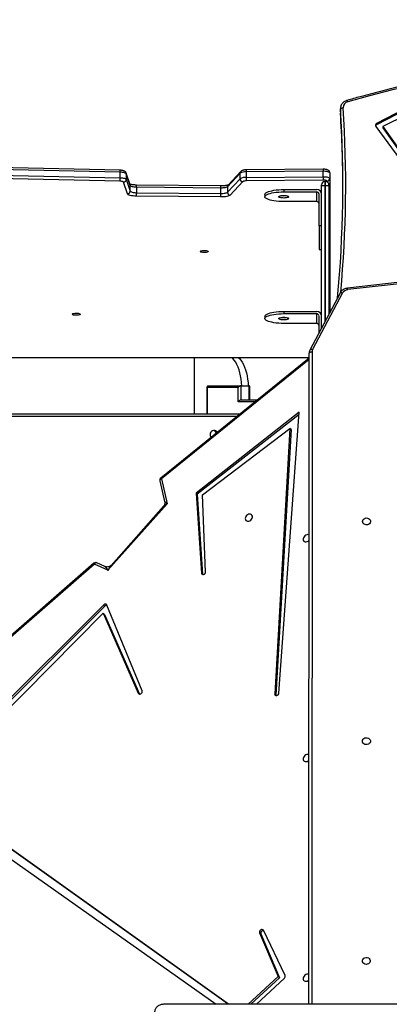
# Model space of a CAD drawing. Units: millimetres. Extents: x 5693 to 12807, y -656 to 2254.
# Drawn here: x 7198 to 7237, y 399 to 504 of the extents above; entities that cross this region are included whole.
import ezdxf

# ---------------------------------------------------------------- set-up
doc = ezdxf.new("R2010")
doc.units = ezdxf.units.MM
doc.header["$LTSCALE"] = 100
doc.header["$PDSIZE"] = -1
doc.layers.add('VP-DIM', color=7, linetype='Continuous')
doc.layers.add('VP-EQ', color=7, linetype='Continuous', true_color=0x8a3492)
doc.dimstyles.new('Strefa', dxfattribs={"dimtxt": 14, "dimasz": 20, "dimexe": 20, "dimexo": 50, "dimgap": 20, "dimtad": 0, "dimdec": 0, "dimzin": 0, "dimdsep": 46, "dimtxsty": 'Standard', "dimcen": 0.09, "dimadec": 0, "dimazin": 0, "dimtfac": 1, "dimtdec": 4, "dimtofl": 0, "dimtmove": 0, "dimatfit": 3, "dimfxl": 70, "dimfxlon": 1, "dimtolj": 1, "dimtzin": 0, "dimarcsym": 0})

# ---------------------------------------------------------------- blocks, each defined once
blk = doc.blocks.new('*D2')
at = {"layer": 'Defpoints', "color": 0, "transparency": 16777216}
for p in [(6829.98, 1717.34), (7271.05, -656.41), (9500.85, -656.41)]:
    blk.add_point(p, dxfattribs=at)
at = {"layer": 'VP-DIM', "color": 0, "lineweight": -2, "transparency": 16777216}
for p, q in [((9400.85, 1717.34), (9550.85, 1717.34)), ((9500.85, 1667.34), (9500.85, 642.13)), ((9500.85, -606.41), (9500.85, 418.8)), ((9400.85, -656.41), (9550.85, -656.41))]:
    blk.add_line(p, q, dxfattribs=at)
at = {"layer": 'VP-DIM', "color": 0, "transparency": 16777216}
for points in [[(9509.18, 1667.34), (9492.52, 1667.34), (9500.85, 1717.34)], [(9492.52, -606.41), (9509.18, -606.41), (9500.85, -656.41)]]:
    blk.add_solid(points, dxfattribs=at)
at = {"layer": 'VP-DIM', "color": 0, "transparency": 16777216, "insert": (9500.85, 530.46), "char_height": 50, "attachment_point": 5, "rotation": 90}
blk.add_mtext('\\A1;2374', dxfattribs=at)
blk = doc.blocks.new('*D3')
at = {"layer": 'Defpoints', "color": 0, "transparency": 16777216}
for p in [(6900.6, 1546.03), (7293.95, -456.41), (9284.85, -456.41)]:
    blk.add_point(p, dxfattribs=at)
at = {"layer": 'VP-DIM', "color": 0, "lineweight": -2, "transparency": 16777216}
for p, q in [((9184.85, 1546.03), (9334.85, 1546.03)), ((9284.85, 1496.03), (9284.85, 643.68)), ((9284.85, -406.41), (9284.85, 437.01)), ((9184.85, -456.41), (9334.85, -456.41))]:
    blk.add_line(p, q, dxfattribs=at)
at = {"layer": 'VP-DIM', "color": 0, "transparency": 16777216}
for points in [[(9293.18, 1496.03), (9276.52, 1496.03), (9284.85, 1546.03)], [(9276.52, -406.41), (9293.18, -406.41), (9284.85, -456.41)]]:
    blk.add_solid(points, dxfattribs=at)
at = {"layer": 'VP-DIM', "color": 0, "transparency": 16777216, "insert": (9284.85, 540.34), "char_height": 50, "attachment_point": 5, "rotation": 90}
blk.add_mtext('\\A1;2002', dxfattribs=at)
blk = doc.blocks.new('306022')
at = {"layer": 'VP-EQ', "color": 7, "linetype": 'Continuous', "lineweight": 25}
for p, q in [((17026.52, 1092.63), (17026.52, 1092.22)), ((17026.52, 1092.58), (17026.52, 1092.63)), ((17026.52, 1092.58), (17026.52, 1092.17)), ((17026.52, 1092.22), (17026.52, 1092.17)), ((17030.27, 1090.74), (17036.16, 1082.7)), ((17030.34, 1090.91), (17030.34, 1091.05)), ((17036.58, 1082.93), (17031.05, 1090.75)), ((17031.05, 1090.61), (17031.05, 1090.75)), ((17036.58, 1082.8), (17031.05, 1090.61)), ((17003.1, 1086.09), (16990.05, 1086.38)), ((17003.12, 1085.87), (16990.06, 1086.16)), ((16990.06, 1085.58), (17003.12, 1085.29)), ((17003.12, 1085.29), (17003.12, 1085.87)), ((17004.17, 1084.55), (17003.75, 1085.79)), ((17003.76, 1085.71), (17003.76, 1085.13)), ((17004.18, 1084.46), (17003.76, 1085.71)), ((17015.86, 1085.77), (17014.51, 1084.34)), ((17015.93, 1085.95), (17014.59, 1084.52)), ((17015.86, 1085.19), (17015.86, 1085.77)), ((17024.67, 1085.98), (17016.51, 1085.91)), ((17016.51, 1085.91), (17016.51, 1085.33)), ((17024.68, 1086.21), (17016.52, 1086.13)), ((17024.67, 1085.4), (17024.67, 1085.98)), ((17025.4, 1085.8), (17025.4, 1085.22)), ((17003.1, 1084.92), (16990.04, 1085.22)), ((17003.88, 1083.58), (17003.46, 1084.83)), ((17003.76, 1085.13), (17004.18, 1083.88)), ((17004.18, 1083.88), (17004.18, 1084.46)), ((17013.8, 1084.42), (17004.84, 1084.52)), ((17014.51, 1083.76), (17015.86, 1085.19)), ((17016.15, 1084.88), (17014.81, 1083.45)), ((17016.51, 1085.33), (17024.67, 1085.4)), ((17024.68, 1085.04), (17016.52, 1084.96)), ((17024.5, 1084.4), (17024.5, 1084.53)), ((17024.95, 1084.88), (17024.85, 1084.88)), ((17024.95, 1084.45), (17024.85, 1084.45)), ((17025.3, 1084.53), (17025.3, 1084.4)), ((17025.4, 1085.22), (17025.4, 1071)), ((17004.85, 1084.29), (17004.85, 1083.71)), ((17013.81, 1084.2), (17004.85, 1084.29)), ((17004.85, 1083.71), (17013.81, 1083.62)), ((17013.81, 1083.62), (17013.81, 1084.2)), ((17014.51, 1084.34), (17014.51, 1083.76)), ((17018.5, 1083.52), (17018.5, 1083.28)), ((17020.5, 1084.04), (17020.5, 1083.8)), ((17020.5, 1084.04), (17024, 1084.04)), ((17020.5, 1083.8), (17024, 1083.8)), ((17024, 1082.76), (17024, 1083.8)), ((17024.25, 1080.17), (17024.25, 1083.56)), ((17024.5, 1069.3), (17024.5, 1084.4)), ((17025.3, 1084.4), (17025.3, 1070.81)), ((17013.79, 1083.25), (17004.84, 1083.35)), ((17024, 1082.76), (17020.5, 1082.76)), ((17099.77, 1081.85), (17027.26, 1073.56)), ((17099.8, 1081.7), (17027.3, 1073.41)), ((17024.25, 1080.17), (17024.25, 1077.66)), ((17024.5, 1080.17), (17024.25, 1080.17)), ((17024.25, 1077.66), (17024.5, 1077.66)), ((17026.49, 1073.05), (17023.3, 1067.05)), ((17026.75, 1073.06), (17023.56, 1067.06)), ((17020.5, 1071.1), (17020.5, 1070.86)), ((17020.5, 1071.1), (17024, 1071.1)), ((17020.5, 1070.86), (17024, 1070.86)), ((17024, 1069.82), (17024, 1070.86)), ((17018.5, 1070.58), (17018.5, 1070.34)), ((17024, 1069.82), (17020.5, 1069.82)), ((17024.25, 1068.83), (17024.25, 1070.61)), ((17023.17, 997.51), (17023.2, 1066.65)), ((16961.35, 1066.2), (17023.2, 1066.2)), ((17023.2, 1066.14), (17007.43, 1053.4)), ((17012.34, 1063.1), (17012.34, 1060.23)), ((17015.67, 1063), (17012.37, 1063)), ((17012.44, 1063.2), (17015.94, 1063.2)), ((17015.67, 1061.5), (17015.67, 1063)), ((17015.94, 1063.2), (17015.94, 1061.7)), ((17015.94, 1063.2), (17016.81, 1063.2)), ((17016.81, 1061.7), (17016.81, 1063.2)), ((17016.91, 1061.7), (17016.91, 1063.1)), ((17015.94, 1061.7), (17017.7, 1061.7)), ((17022.14, 1060.41), (17011.18, 1051.81)), ((17019.99, 1030.56), (17022.14, 1060.41)), ((16961.1, 1060.23), (17015.88, 1060.23)), ((17022.13, 1060.15), (17011.31, 1051.68)), ((17011.87, 1051.61), (17021.15, 1058.67)), ((17021.15, 1058.67), (17019.54, 1030.47)), ((17021.28, 1058.54), (17019.67, 1030.34)), ((17021.28, 1058.54), (17021.15, 1058.67)), ((17007.33, 1053.1), (17007.84, 1050.9)), ((17007.49, 1053.31), (17008.11, 1050.67)), ((17011.18, 1051.81), (17011.75, 1043.31)), ((17011.31, 1051.68), (17011.18, 1051.81)), ((17011.31, 1051.68), (17011.88, 1043.18)), ((17012.19, 1043.45), (17011.87, 1051.61)), ((17008.11, 1050.67), (17001.81, 1043.6)), ((17007.72, 1050.4), (17002.14, 1044.13)), ((17000.32, 1044.36), (16984.62, 1030.67)), ((17000.38, 1044.26), (16984.68, 1030.57)), ((17001.81, 1043.6), (17000.38, 1044.26)), ((17001.5, 1044), (17000.64, 1044.4)), ((17011.88, 1043.18), (17011.75, 1043.31)), ((17011.88, 1043.18), (17011.88, 1043.16)), ((17001.36, 1039.92), (16981.59, 1020.24)), ((17001.5, 1039.79), (16981.72, 1020.1)), ((17001.5, 1039.79), (17001.36, 1039.92)), ((17005.45, 1030.8), (17001.71, 1039.91)), ((16982.74, 1020.29), (17001.3, 1039.04)), ((17001.3, 1039.04), (17005.03, 1030.55)), ((17001.44, 1038.91), (17001.3, 1039.04)), ((17001.44, 1038.91), (17005.15, 1030.46)), ((17019.67, 1030.34), (17019.54, 1030.47)), ((17019.67, 1030.34), (17019.68, 1030.29)), ((16981.57, 1019.91), (17013.33, 997.51)), ((17014.64, 997.51), (16982.74, 1020.29)), ((17014.59, 997.51), (16982.87, 1020.15)), ((17017.93, 1005.11), (17019.91, 1000.46)), ((17018.06, 1004.98), (17017.93, 1005.11)), ((17018.06, 1004.98), (17020.05, 1000.33)), ((17020.65, 1000.58), (17018.34, 1005.38)), ((17019.91, 1000.46), (17016.73, 997.51)), ((17020.05, 1000.33), (17017.01, 997.51)), ((17017.6, 997.51), (17020.57, 1000.3)), ((17020.05, 1000.33), (17019.91, 1000.46)), ((17120.63, 997.51), (17007.77, 997.51))]:
    blk.add_line(p, q, dxfattribs=at)
at = {"layer": 'VP-EQ', "color": 8, "linetype": 'Continuous', "lineweight": 25}
for p, q in [((17024.85, 1084.88), (17024.85, 1084.45)), ((17024.85, 1084.45), (17024.85, 1069.96)), ((17024.95, 1084.45), (17024.95, 1084.88)), ((17024.95, 1070.15), (17024.95, 1084.45)), ((17025.1, 1084.85), (17025.1, 1084.93)), ((17023.5, 1066.8), (17023.47, 997.51)), ((16961.35, 1066.21), (17023.2, 1066.21)), ((17023.2, 1066), (17007.49, 1053.31)), ((17010.98, 1066.2), (17010.98, 1060.23)), ((17012.37, 1063), (17012.37, 1060.23)), ((17017.46, 1061.5), (17015.67, 1061.5)), ((17015.51, 1059.93), (16961.1, 1059.93)), ((17005.11, 1030.47), (17005.03, 1030.55))]:
    blk.add_line(p, q, dxfattribs=at)
at = {"layer": 'VP-EQ', "color": 7, "linetype": 'Continuous', "lineweight": 25, "flags": 128}
for points in [[(17026.52, 1092.58), (17026.53, 1092.61), (17026.55, 1092.63), (17026.57, 1092.66), (17026.61, 1092.68), (17026.66, 1092.7), (17026.71, 1092.71), (17026.76, 1092.73), (17026.82, 1092.73)], [(17003.76, 1085.71), (17003.74, 1085.74), (17003.7, 1085.77), (17003.64, 1085.79), (17003.56, 1085.82), (17003.46, 1085.84), (17003.36, 1085.85), (17003.24, 1085.87), (17003.12, 1085.87)], [(17025.4, 1085.8), (17025.38, 1085.84), (17025.34, 1085.87), (17025.27, 1085.9), (17025.18, 1085.93), (17025.07, 1085.95), (17024.95, 1085.97), (17024.81, 1085.98), (17024.67, 1085.98)], [(17003.12, 1085.29), (17003.24, 1085.29), (17003.36, 1085.27), (17003.46, 1085.26), (17003.56, 1085.24), (17003.64, 1085.21), (17003.7, 1085.19), (17003.74, 1085.16), (17003.76, 1085.13)], [(17004.85, 1084.29), (17004.72, 1084.3), (17004.6, 1084.31), (17004.49, 1084.32), (17004.39, 1084.34), (17004.31, 1084.37), (17004.25, 1084.4), (17004.2, 1084.43), (17004.18, 1084.46)], [(17024.67, 1085.4), (17024.81, 1085.4), (17024.95, 1085.39), (17025.07, 1085.38), (17025.18, 1085.35), (17025.27, 1085.32), (17025.34, 1085.29), (17025.38, 1085.26), (17025.4, 1085.22)], [(17025.1, 1084.93), (17025.09, 1084.95), (17025.07, 1084.97), (17025.03, 1084.99), (17024.98, 1085.01), (17024.91, 1085.02), (17024.84, 1085.03), (17024.76, 1085.03), (17024.68, 1085.04)], [(17004.84, 1083.35), (17004.66, 1083.35), (17004.49, 1083.37), (17004.33, 1083.39), (17004.19, 1083.42), (17004.07, 1083.45), (17003.98, 1083.49), (17003.91, 1083.54), (17003.88, 1083.58)], [(17004.18, 1083.88), (17004.2, 1083.85), (17004.25, 1083.82), (17004.31, 1083.79), (17004.39, 1083.76), (17004.49, 1083.74), (17004.6, 1083.73), (17004.72, 1083.72), (17004.85, 1083.71)], [(17014.81, 1083.45), (17014.75, 1083.41), (17014.67, 1083.37), (17014.56, 1083.33), (17014.44, 1083.3), (17014.29, 1083.28), (17014.13, 1083.26), (17013.96, 1083.25), (17013.79, 1083.25)], [(17014.51, 1084.34), (17014.48, 1084.31), (17014.42, 1084.28), (17014.35, 1084.26), (17014.26, 1084.23), (17014.15, 1084.22), (17014.04, 1084.21), (17013.93, 1084.2), (17013.81, 1084.2)], [(17013.81, 1083.62), (17013.93, 1083.62), (17014.04, 1083.63), (17014.15, 1083.64), (17014.26, 1083.66), (17014.35, 1083.68), (17014.42, 1083.7), (17014.48, 1083.73), (17014.51, 1083.76)], [(17018.5, 1083.52), (17018.5, 1083.56), (17018.54, 1083.63), (17018.61, 1083.69), (17018.72, 1083.76), (17018.86, 1083.82), (17019.04, 1083.87), (17019.24, 1083.92), (17019.46, 1083.96), (17019.7, 1084), (17019.96, 1084.02), (17020.23, 1084.03), (17020.5, 1084.04)], [(17020.5, 1082.76), (17020.23, 1082.77), (17019.96, 1082.78), (17019.7, 1082.8), (17019.46, 1082.84), (17019.24, 1082.88), (17019.04, 1082.93), (17018.86, 1082.98), (17018.72, 1083.04), (17018.61, 1083.11), (17018.54, 1083.17), (17018.5, 1083.24), (17018.5, 1083.31), (17018.54, 1083.38), (17018.61, 1083.45), (17018.72, 1083.52), (17018.86, 1083.58), (17019.04, 1083.63), (17019.24, 1083.68), (17019.46, 1083.72), (17019.7, 1083.75), (17019.96, 1083.78), (17020.23, 1083.79), (17020.5, 1083.8)], [(17019.97, 1083.28), (17019.99, 1083.31), (17020.04, 1083.35), (17020.13, 1083.37), (17020.23, 1083.4), (17020.36, 1083.41), (17020.5, 1083.41), (17020.63, 1083.41), (17020.76, 1083.4), (17020.87, 1083.37), (17020.95, 1083.35), (17021, 1083.31), (17021.02, 1083.28), (17021, 1083.24), (17020.95, 1083.21), (17020.87, 1083.18), (17020.76, 1083.16), (17020.63, 1083.15), (17020.5, 1083.14), (17020.36, 1083.15), (17020.23, 1083.16), (17020.13, 1083.18), (17020.04, 1083.21), (17019.99, 1083.24), (17019.97, 1083.28)], [(17011.62, 1077.47), (17011.64, 1077.5), (17011.69, 1077.53), (17011.78, 1077.55), (17011.89, 1077.57), (17012.01, 1077.57), (17012.14, 1077.57), (17012.26, 1077.56), (17012.35, 1077.54), (17012.43, 1077.51), (17012.46, 1077.48), (17012.46, 1077.45), (17012.43, 1077.42), (17012.35, 1077.39), (17012.26, 1077.37), (17012.14, 1077.36), (17012.01, 1077.36), (17011.89, 1077.36), (17011.78, 1077.38), (17011.69, 1077.4), (17011.64, 1077.43), (17011.62, 1077.47)], [(16998.01, 1070.8), (16998.03, 1070.83), (16998.09, 1070.86), (16998.17, 1070.89), (16998.28, 1070.9), (16998.41, 1070.91), (16998.53, 1070.91), (16998.65, 1070.9), (16998.75, 1070.88), (16998.82, 1070.85), (16998.86, 1070.82), (16998.86, 1070.78), (16998.82, 1070.75), (16998.75, 1070.73), (16998.65, 1070.71), (16998.53, 1070.69), (16998.41, 1070.69), (16998.28, 1070.7), (16998.17, 1070.71), (16998.09, 1070.74), (16998.03, 1070.77), (16998.01, 1070.8)], [(17018.5, 1070.58), (17018.5, 1070.61), (17018.54, 1070.68), (17018.61, 1070.75), (17018.72, 1070.82), (17018.86, 1070.88), (17019.04, 1070.93), (17019.24, 1070.98), (17019.46, 1071.02), (17019.7, 1071.05), (17019.96, 1071.08), (17020.23, 1071.09), (17020.5, 1071.1)], [(17020.5, 1069.82), (17020.23, 1069.83), (17019.96, 1069.84), (17019.7, 1069.86), (17019.46, 1069.9), (17019.24, 1069.94), (17019.04, 1069.98), (17018.86, 1070.04), (17018.72, 1070.1), (17018.61, 1070.16), (17018.54, 1070.23), (17018.5, 1070.3), (17018.5, 1070.37), (17018.54, 1070.44), (17018.61, 1070.51), (17018.72, 1070.58), (17018.86, 1070.64), (17019.04, 1070.69), (17019.24, 1070.74), (17019.46, 1070.78), (17019.7, 1070.81), (17019.96, 1070.84), (17020.23, 1070.85), (17020.5, 1070.86)], [(17019.97, 1070.34), (17019.99, 1070.37), (17020.04, 1070.41), (17020.13, 1070.43), (17020.23, 1070.46), (17020.36, 1070.47), (17020.5, 1070.47), (17020.63, 1070.47), (17020.76, 1070.46), (17020.87, 1070.43), (17020.95, 1070.41), (17021, 1070.37), (17021.02, 1070.34), (17021, 1070.3), (17020.95, 1070.27), (17020.87, 1070.24), (17020.76, 1070.22), (17020.63, 1070.21), (17020.5, 1070.2), (17020.36, 1070.21), (17020.23, 1070.22), (17020.13, 1070.24), (17020.04, 1070.27), (17019.99, 1070.3), (17019.97, 1070.34)], [(17023.2, 1066.65), (17023.21, 1066.68), (17023.22, 1066.71), (17023.25, 1066.74), (17023.29, 1066.76), (17023.33, 1066.78), (17023.38, 1066.79), (17023.44, 1066.8), (17023.5, 1066.8)], [(17016.03, 1063.2), (17016.01, 1063.56), (17015.97, 1063.91), (17015.91, 1064.26), (17015.84, 1064.59), (17015.75, 1064.9), (17015.64, 1065.19), (17015.52, 1065.46), (17015.39, 1065.7), (17015.24, 1065.91), (17015.09, 1066.1), (17014.97, 1066.2)], [(17015.66, 1066.2), (17015.78, 1066.1), (17015.93, 1065.91), (17016.08, 1065.7), (17016.21, 1065.46), (17016.33, 1065.19), (17016.44, 1064.9), (17016.53, 1064.59), (17016.6, 1064.26), (17016.66, 1063.91), (17016.7, 1063.56), (17016.72, 1063.2)], [(17016.42, 1049.2), (17016.41, 1049.09), (17016.43, 1048.99), (17016.48, 1048.9), (17016.56, 1048.85), (17016.66, 1048.82), (17016.78, 1048.83), (17016.89, 1048.87), (17016.99, 1048.94), (17017.08, 1049.04), (17017.14, 1049.14), (17017.16, 1049.26), (17017.16, 1049.37), (17017.12, 1049.46), (17017.05, 1049.53), (17016.96, 1049.57), (17016.85, 1049.58), (17016.74, 1049.56), (17016.63, 1049.5), (17016.54, 1049.42), (17016.46, 1049.31), (17016.42, 1049.2)], [(17028.87, 1048.79), (17028.89, 1048.9), (17028.94, 1049), (17029.03, 1049.08), (17029.14, 1049.13), (17029.26, 1049.16), (17029.39, 1049.15), (17029.5, 1049.11), (17029.6, 1049.04), (17029.68, 1048.95), (17029.71, 1048.85), (17029.71, 1048.74), (17029.67, 1048.63), (17029.6, 1048.54), (17029.5, 1048.47), (17029.39, 1048.43), (17029.26, 1048.42), (17029.14, 1048.45), (17029.03, 1048.5), (17028.94, 1048.58), (17028.89, 1048.68), (17028.87, 1048.79)], [(17023.19, 1047.35), (17023.17, 1047.36), (17023.07, 1047.39), (17022.96, 1047.38), (17022.84, 1047.34), (17022.74, 1047.27), (17022.65, 1047.17), (17022.6, 1047.06), (17022.57, 1046.95), (17022.57, 1046.84), (17022.61, 1046.75), (17022.68, 1046.68), (17022.77, 1046.64), (17022.88, 1046.63), (17022.99, 1046.65), (17023.1, 1046.71), (17023.19, 1046.79)], [(17011.75, 1043.31), (17011.77, 1043.24), (17011.82, 1043.19), (17011.9, 1043.16), (17011.98, 1043.17), (17012.07, 1043.21), (17012.13, 1043.28), (17012.18, 1043.36), (17012.19, 1043.45)], [(17001.71, 1039.91), (17001.69, 1039.95), (17001.65, 1039.98), (17001.61, 1040), (17001.56, 1040.01), (17001.51, 1040.01), (17001.46, 1039.99), (17001.41, 1039.96), (17001.36, 1039.92)], [(17005.03, 1030.55), (17005.08, 1030.49), (17005.15, 1030.46), (17005.23, 1030.46), (17005.32, 1030.49), (17005.39, 1030.55), (17005.44, 1030.64), (17005.46, 1030.72), (17005.45, 1030.8)], [(17019.54, 1030.47), (17019.55, 1030.39), (17019.6, 1030.33), (17019.67, 1030.3), (17019.75, 1030.3), (17019.84, 1030.33), (17019.91, 1030.39), (17019.96, 1030.47), (17019.99, 1030.56)], [(17028.86, 1025.45), (17028.88, 1025.56), (17028.93, 1025.66), (17029.02, 1025.74), (17029.13, 1025.8), (17029.25, 1025.82), (17029.38, 1025.81), (17029.5, 1025.77), (17029.59, 1025.7), (17029.67, 1025.61), (17029.7, 1025.51), (17029.7, 1025.4), (17029.67, 1025.29), (17029.59, 1025.2), (17029.5, 1025.13), (17029.38, 1025.09), (17029.25, 1025.09), (17029.13, 1025.11), (17029.02, 1025.17), (17028.93, 1025.25), (17028.88, 1025.34), (17028.86, 1025.45)], [(17023.18, 1024.01), (17023.17, 1024.02), (17023.07, 1024.05), (17022.96, 1024.04), (17022.84, 1024), (17022.74, 1023.93), (17022.65, 1023.83), (17022.6, 1023.72), (17022.57, 1023.61), (17022.57, 1023.5), (17022.61, 1023.41), (17022.68, 1023.34), (17022.77, 1023.3), (17022.88, 1023.29), (17022.99, 1023.31), (17023.1, 1023.37), (17023.18, 1023.44)], [(17018.34, 1005.38), (17018.29, 1005.43), (17018.22, 1005.46), (17018.14, 1005.46), (17018.05, 1005.42), (17017.98, 1005.36), (17017.93, 1005.28), (17017.91, 1005.19), (17017.93, 1005.11)], [(17028.85, 1002.12), (17028.87, 1002.22), (17028.92, 1002.32), (17029.01, 1002.4), (17029.12, 1002.46), (17029.24, 1002.48), (17029.37, 1002.47), (17029.49, 1002.43), (17029.58, 1002.37), (17029.66, 1002.28), (17029.69, 1002.17), (17029.69, 1002.06), (17029.66, 1001.96), (17029.58, 1001.87), (17029.49, 1001.8), (17029.37, 1001.76), (17029.24, 1001.75), (17029.12, 1001.77), (17029.01, 1001.83), (17028.92, 1001.91), (17028.87, 1002.01), (17028.85, 1002.12)], [(17023.17, 1000.68), (17023.17, 1000.68), (17023.07, 1000.71), (17022.96, 1000.7), (17022.84, 1000.66), (17022.74, 1000.59), (17022.65, 1000.49), (17022.6, 1000.38), (17022.57, 1000.27), (17022.57, 1000.16), (17022.61, 1000.07), (17022.68, 1000), (17022.77, 999.96), (17022.88, 999.95), (17022.99, 999.97), (17023.1, 1000.03), (17023.17, 1000.09)]]:
    blk.add_lwpolyline(points, dxfattribs=at)
at = {"layer": 'VP-EQ', "color": 8, "linetype": 'Continuous', "lineweight": 25, "flags": 128}
for points in [[(17003.74, 1085.8), (17003.75, 1085.76), (17003.76, 1085.71)], [(17004.17, 1084.55), (17004.17, 1084.52), (17004.18, 1084.46)], [(17026.49, 1073.05), (17026.5, 1073.07), (17026.53, 1073.08), (17026.56, 1073.09), (17026.6, 1073.1), (17026.65, 1073.09), (17026.7, 1073.08), (17026.75, 1073.06)], [(17023.3, 1067.05), (17023.31, 1067.06), (17023.34, 1067.08), (17023.37, 1067.09), (17023.41, 1067.09), (17023.46, 1067.09), (17023.51, 1067.07), (17023.56, 1067.06)], [(17000.64, 1044.4), (17000.61, 1044.41), (17000.57, 1044.41), (17000.53, 1044.4), (17000.49, 1044.38), (17000.45, 1044.35), (17000.41, 1044.31), (17000.38, 1044.26)]]:
    blk.add_lwpolyline(points, dxfattribs=at)
at = {"layer": 'VP-EQ', "color": 7, "linetype": 'Continuous', "lineweight": 25}
for centre, radius, start, end in [((17074.94, 923.05), 176.84, 80.9642, 105.6233), ((17048.94, 1057.25), 38.58, 91.2841, 118.8203), ((17048.94, 1057.11), 38.58, 91.2841, 118.8203), ((17048.84, 1057.04), 38.12, 91.7812, 117.8274), ((17027.45, 1092.75), 0.631, 103.065, 181.3023), ((16900.38, 1084.51), 126.4, 354.5638, 3.6597), ((16900.4, 1084.1), 126.38, 0.0938, 3.6605), ((17030.44, 1090.86), 0.209, 116.2949, 215.7978), ((17030.45, 1090.71), 0.227, 118.1657, 159.2195), ((17016.41, 1084.76), 1.15, 85.0679, 118.7819), ((17001.26, 1085.24), 1.86, 350.315, 1.6431), ((17003.16, 1084.43), 0.499, 53.348, 97.6577), ((17003.46, 1085.13), 0.302, 270.6527, 358.8991), ((17016.41, 1084.18), 1.15, 85.0679, 118.7819), ((17016.17, 1085.19), 0.313, 180.7874, 266.0448), ((17016.47, 1084.3), 0.659, 85.0679, 118.7819), ((17020.9, 1085.27), 4.39, 179.2968, 184.0964), ((17024.85, 1084.53), 0.35, 90, 180), ((17024.76, 1083.74), 0.71, 83.0407, 111.8324), ((17029.06, 1085.35), 4.39, 179.2968, 184.0964), ((17024.95, 1084.53), 0.35, 0, 90), ((17025.03, 1083.74), 0.71, 68.1676, 96.9593), ((17025.1, 1085.23), 0.295, 269.0242, 358.9898), ((17003.88, 1083.89), 0.302, 270.6527, 358.8991), ((17000.98, 1083.66), 3.87, 355.3567, 0.7965), ((17009.93, 1083.57), 3.87, 355.3567, 0.7965), ((17014.83, 1083.76), 0.313, 180.7874, 266.0448), ((17020.5, 1085.29), 1.9, 262.7247, 277.2753), ((17024.01, 1083.55), 0.492, 1.0102, 90.9758), ((17024, 1083.55), 0.246, 1.0102, 90.9758), ((17024, 1082.52), 0.246, 1.0102, 90.9758), ((17027.36, 1072.71), 0.699, 95.0283, 150.1171), ((17024.01, 1070.61), 0.492, 1.0102, 90.9758), ((17024, 1070.61), 0.246, 1.0102, 90.9758), ((17020.5, 1072.35), 1.9, 262.7247, 277.2753), ((17024, 1069.57), 0.246, 1.0102, 90.9758), ((17024.04, 1066.8), 0.539, 151.7952, 179.8107), ((17013.09, 1058.03), 0.425, 33.067, 224.7932), ((17012.9, 1058), 0.475, 21.5606, 72.2007), ((17007.62, 1053.17), 0.3, 128.9301, 193.2339), ((17000.51, 1044.13), 0.3, 90, 131.0871), ((17000.51, 1044.13), 0.3, 64.9687, 90), ((17001.69, 1039.61), 0.265, 82.5664, 137.1761), ((17018.32, 1005.06), 0.275, 81.2891, 196.1021), ((17020.41, 1000.5), 0.25, 309.3795, 19.8319)]:
    blk.add_arc(centre, radius, start, end, dxfattribs=at)
at = {"layer": 'VP-EQ', "color": 8, "linetype": 'Continuous', "lineweight": 25}
for centre, radius, start, end in [((17027.05, 1093.32), 0.266, 9.3383, 47.063), ((16900.45, 1084.65), 126.63, 354.7834, 3.66), ((17002.44, 1085.92), 0.687, 355.5539, 14.2585), ((17016.13, 1085.77), 0.272, 136.9342, 180.4035), ((17017.64, 1085.98), 1.13, 172.2763, 183.5707), ((17025.8, 1086.05), 1.13, 172.2815, 183.5673), ((17003.44, 1084.35), 1.41, 357.8307, 6.8619), ((17012.4, 1084.25), 1.41, 357.8266, 6.8705), ((17014.79, 1084.34), 0.272, 137.0656, 180.4027), ((17026.88, 1073.39), 0.413, 2.3105, 23.5037), ((17007.54, 1053.1), 0.215, 105.4404, 178.7734), ((17007.66, 1053.46), 0.232, 194.596, 222.8322), ((17000.62, 1044.5), 0.338, 204.9188, 223.9137)]:
    blk.add_arc(centre, radius, start, end, dxfattribs=at)
at = {"layer": 'VP-EQ', "color": 7, "linetype": 'Continuous', "lineweight": 25}
for centre, major_axis, start_param, end_param in [((17012.54, 1063), (-0.173, 0.173), 5.759587, 7.330383), ((17015.84, 1063), (0.173, 0.173), 0.523599, 2.094395), ((17016.71, 1063), (0.173, 0.173), 5.759587, 6.806784), ((17015.84, 1061.5), (0.173, 0.173), 0.523599, 2.094395)]:
    blk.add_ellipse(centre, major_axis=major_axis, ratio=0.57735, start_param=start_param, end_param=end_param, dxfattribs=at)
at = {"layer": 'VP-EQ', "color": 8, "linetype": 'Continuous', "lineweight": 25}
for centre, major_axis, ratio, start_param, end_param in [((17008.24, 1050.53), (0.574, 0.268), 0.282734, 1.673144, 2.560601), ((17008.24, 1050.53), (0.395, -0.368), 0.013333, 1.93015, 3.161507), ((17001.95, 1043.46), (-0.449, 0.54), 0.025819, 6.227787, 7.581588), ((17001.95, 1043.46), (0.352, 0.767), 0.21154, 0.605079, 1.492537)]:
    blk.add_ellipse(centre, major_axis=major_axis, ratio=ratio, start_param=start_param, end_param=end_param, dxfattribs=at)
at = {"layer": 'VP-EQ', "color": 7, "linetype": 'Continuous', "lineweight": 25}
for points, knots in [([(17102.76, 1097.86), (17102.37, 1097.92), (17101.25, 1098.09), (17099.39, 1098.36), (17097.18, 1098.66), (17094.96, 1098.92), (17092.74, 1099.16), (17090.52, 1099.37), (17088.29, 1099.55), (17086.06, 1099.71), (17083.83, 1099.83), (17081.6, 1099.93), (17079.36, 1100), (17077.13, 1100.04), (17074.89, 1100.06), (17072.66, 1100.04), (17070.42, 1100), (17068.19, 1099.93), (17065.95, 1099.83), (17063.72, 1099.7), (17061.49, 1099.55), (17059.27, 1099.37), (17057.04, 1099.16), (17054.82, 1098.92), (17052.61, 1098.65), (17050.39, 1098.36), (17048.19, 1098.03), (17045.99, 1097.68), (17043.79, 1097.31), (17041.6, 1096.9), (17039.42, 1096.47), (17037.24, 1096.01), (17035.08, 1095.52), (17032.92, 1095.01), (17030.76, 1094.47), (17028.87, 1093.97), (17027.69, 1093.64), (17027.23, 1093.51)], [0, 0, 0, 0, 0.0154086, 0.0446658, 0.0739232, 0.1031806, 0.132438, 0.1616955, 0.1909529, 0.2202104, 0.2494678, 0.2787253, 0.3079828, 0.3372403, 0.3664978, 0.3957553, 0.4250128, 0.4542703, 0.4835278, 0.5127853, 0.5420428, 0.5713003, 0.6005578, 0.6298153, 0.6590727, 0.6883302, 0.7175877, 0.7468451, 0.7761025, 0.8053599, 0.8346173, 0.8638747, 0.8931321, 0.9223894, 0.9516468, 0.9809041, 1, 1, 1, 1]), ([(17027.23, 1093.51), (17027.2, 1093.5), (17027.1, 1093.47), (17026.97, 1093.4), (17026.82, 1093.3), (17026.71, 1093.17), (17026.61, 1093.03), (17026.55, 1092.87), (17026.52, 1092.73), (17026.52, 1092.64), (17026.52, 1092.61)], [0, 0, 0, 0, 0.084604, 0.225484, 0.366441, 0.506846, 0.646337, 0.784663, 0.921783, 1, 1, 1, 1]), ([(17003.75, 1085.79), (17003.73, 1085.83), (17003.71, 1085.88), (17003.65, 1085.95), (17003.58, 1085.99), (17003.5, 1086.03), (17003.4, 1086.06), (17003.28, 1086.08), (17003.18, 1086.09), (17003.12, 1086.09), (17003.1, 1086.09)], [0, 0, 0, 0, 0.12943, 0.232635, 0.340151, 0.461102, 0.615745, 0.77935, 0.947665, 1, 1, 1, 1]), ([(17016.52, 1086.13), (17016.5, 1086.13), (17016.43, 1086.13), (17016.32, 1086.12), (17016.19, 1086.09), (17016.09, 1086.06), (17016, 1086.02), (17015.95, 1085.97), (17015.93, 1085.95)], [0, 0, 0, 0, 0.099092, 0.289818, 0.488252, 0.71118, 0.860751, 1, 1, 1, 1]), ([(17025.4, 1085.8), (17025.39, 1085.84), (17025.39, 1085.9), (17025.35, 1085.98), (17025.29, 1086.05), (17025.23, 1086.1), (17025.15, 1086.13), (17025.06, 1086.17), (17024.94, 1086.19), (17024.81, 1086.2), (17024.72, 1086.2), (17024.68, 1086.21)], [0, 0, 0, 0, 0.105654, 0.198582, 0.286006, 0.374211, 0.471382, 0.592286, 0.731601, 0.874103, 1, 1, 1, 1]), ([(17004.84, 1084.52), (17004.81, 1084.52), (17004.73, 1084.52), (17004.59, 1084.53), (17004.45, 1084.54), (17004.32, 1084.56), (17004.22, 1084.59), (17004.16, 1084.61), (17004.15, 1084.61), (17004.14, 1084.62)], [0, 0, 0, 0, 0.096018, 0.279131, 0.460877, 0.639394, 0.812408, 0.957352, 1, 1, 1, 1]), ([(17014.6, 1084.53), (17014.6, 1084.53), (17014.6, 1084.53), (17014.57, 1084.52), (17014.51, 1084.5), (17014.42, 1084.48), (17014.31, 1084.45), (17014.18, 1084.44), (17014.02, 1084.42), (17013.89, 1084.42), (17013.82, 1084.42), (17013.8, 1084.42)], [0, 0, 0, 0, 0.065992, 0.162051, 0.270607, 0.39136, 0.521784, 0.658847, 0.800027, 0.943506, 1, 1, 1, 1]), ([(17027.26, 1073.56), (17027.23, 1073.55), (17027.13, 1073.54), (17026.98, 1073.49), (17026.82, 1073.41), (17026.68, 1073.31), (17026.57, 1073.19), (17026.51, 1073.09), (17026.49, 1073.05)], [0, 0, 0, 0, 0.108354, 0.291023, 0.474131, 0.656996, 0.839032, 1, 1, 1, 1]), ([(17023.3, 1067.05), (17023.28, 1067.01), (17023.24, 1066.93), (17023.21, 1066.8), (17023.2, 1066.7), (17023.2, 1066.65)], [0, 0, 0, 0, 0.256765, 0.657869, 1, 1, 1, 1]), ([(17007.84, 1050.9), (17007.85, 1050.89), (17007.86, 1050.84), (17007.86, 1050.75), (17007.84, 1050.62), (17007.79, 1050.5), (17007.75, 1050.43), (17007.72, 1050.4), (17007.72, 1050.4)], [0, 0, 0, 0, 0.056052, 0.283759, 0.518437, 0.764333, 0.988577, 1, 1, 1, 1]), ([(17002.14, 1044.13), (17002.12, 1044.11), (17002.07, 1044.07), (17001.98, 1044), (17001.86, 1043.96), (17001.73, 1043.95), (17001.61, 1043.96), (17001.53, 1043.98), (17001.5, 1044), (17001.5, 1044)], [0, 0, 0, 0, 0.140977, 0.30893, 0.483884, 0.669513, 0.838927, 0.991026, 1, 1, 1, 1]), ([(17007.77, 997.51), (17007.73, 997.51), (17007.64, 997.5), (17007.48, 997.48), (17007.31, 997.42), (17007.16, 997.34), (17007.02, 997.23), (17006.91, 997.1), (17006.83, 996.96), (17006.78, 996.81), (17006.77, 996.7), (17006.77, 996.65)], [0, 0, 0, 0, 0.068215, 0.186053, 0.304466, 0.423188, 0.541796, 0.659572, 0.775693, 0.889612, 1, 1, 1, 1])]:
    blk.add_open_spline(points, degree=3, knots=knots, dxfattribs=at)
blk = doc.blocks.new('30602 2d')
at = {"layer": 'VP-EQ', "color": 0}
blk.add_blockref('306022', (-9794.74, -598.13), dxfattribs=at)

msp = doc.modelspace()

# ---------------------------------------------------------------- block references
at = {"layer": 'VP-EQ', "color": 0}
msp.add_blockref('30602 2d', (0, 0), dxfattribs=at)

# ---------------------------------------------------------------- dimensions: what is measured, and where the dimension line sits
at = {"layer": 'VP-DIM', "color": 0}
for base, p1, p2, picture, middle in [((9500.85, -656.41), (6829.98, 1717.34), (7271.05, -656.41), '*D2', (9500.85, 530.46)), ((9284.85, -456.41), (6900.6, 1546.03), (7293.95, -456.41), '*D3', (9284.85, 540.34))]:
    dim = msp.add_linear_dim(base=base, p1=p1, p2=p2, angle=90, dimstyle='Strefa', override={"dimtxt": 50, "dimasz": 50, "dimexe": 50, "dimexo": 80, "dimfxl": 100}, dxfattribs=at)
    dim.commit()
    dim.dimension.update_dxf_attribs({"geometry": picture, "text_midpoint": middle, "dimtype": 160})

doc.saveas('drawing.dxf')
